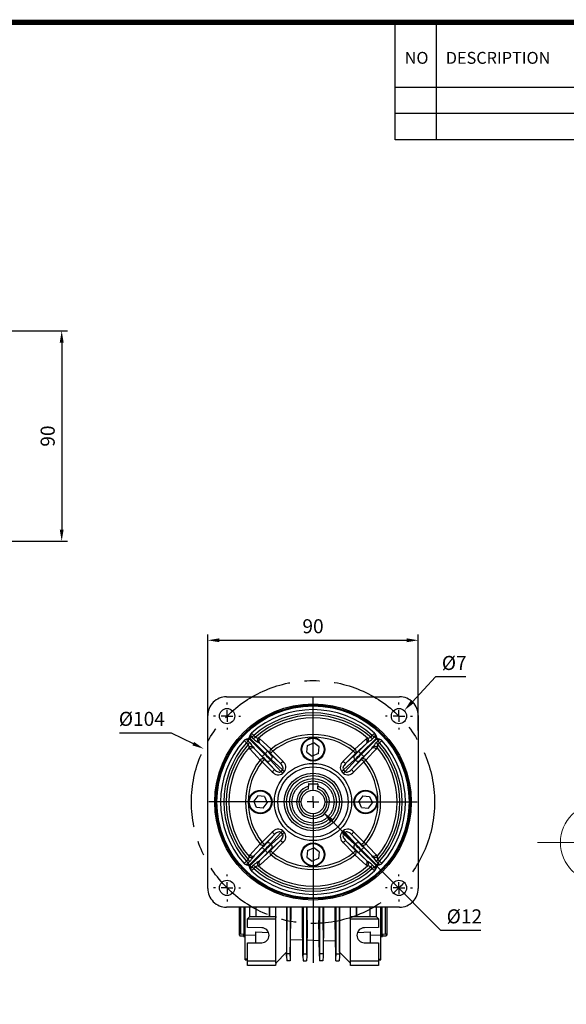
# Model space of a CAD drawing. Extents: x 2227 to 3258, y 284 to 1019.
# Drawn here: x 2772 to 3006, y 584 to 1005 of the extents above; entities that cross this region are included whole.
import ezdxf

# ---------------------------------------------------------------- set-up
doc = ezdxf.new("R2010")
doc.units = 0
doc.header["$MEASUREMENT"] = 0
doc.linetypes.add('CENTER', pattern=[50.8, 31.75, -6.35, 6.35, -6.35])
doc.layers.add('AM_6', color=2, linetype='Continuous')
doc.styles.add('MX_NOTE_STANDARD', font='txt.shx', dxfattribs={"height": 3.15, "bigfont": 'extfont.shx'})
doc.dimstyles.new('MXDIMSTYLE', dxfattribs={"dimtxt": 3.15, "dimasz": 2.5, "dimexe": 1.5, "dimexo": 1, "dimgap": 1, "dimtad": 1, "dimdec": 4, "dimdsep": 46, "dimtxsty": 'MX_NOTE_STANDARD', "dimcen": 2.5, "dimadec": 0, "dimazin": 0, "dimtfac": 1, "dimtdec": 4, "dimtmove": 2, "dimatfit": 3, "dimfxl": 0, "dimtolj": 1, "dimarcsym": 0})

# ---------------------------------------------------------------- blocks, each defined once
blk = doc.blocks.new('030 OUTPUT')
at = {"color": 1, "linetype": 'CENTER', "lineweight": 13}
blk.add_line((-166.92, -24.74), (-110.87, -24.74), dxfattribs=at)
at = {"linetype": 'Continuous', "lineweight": 13}
blk.add_circle((-140.3, -24.74), 16.88, dxfattribs=at)
blk = doc.blocks.new('*D540')
at = {"color": 3, "linetype": 'Continuous', "lineweight": -2}
for p, q in [((2852.49, 700.93), (2852.49, 742.05)), ((2942.49, 700.93), (2942.49, 742.05)), ((2857.49, 739.55), (2937.49, 739.55))]:
    blk.add_line(p, q, dxfattribs=at)
at = {"color": 3}
for points in [[(2857.49, 740.38), (2857.49, 738.72), (2852.49, 739.55)], [(2937.49, 738.72), (2937.49, 740.38), (2942.49, 739.55)]]:
    blk.add_solid(points, dxfattribs=at)
at = {"layer": 'DEFPOINTS', "color": 0}
for p in [(2942.49, 739.55), (2852.49, 697.93), (2942.49, 697.93)]:
    blk.add_point(p, dxfattribs=at)
at = {"color": 3, "linetype": 'Continuous', "insert": (2897.49, 745.55), "char_height": 6, "attachment_point": 5}
blk.add_mtext('\\A1;90', dxfattribs=at)
blk = doc.blocks.new('*D541')
at = {"color": 3, "linetype": 'Continuous', "lineweight": -2}
for p, q in [((2949.86, 723.85), (2939.87, 713.14)), ((2962.88, 723.85), (2949.86, 723.85))]:
    blk.add_line(p, q, dxfattribs=at)
at = {"color": 3}
blk.add_solid([(2939.26, 713.71), (2940.48, 712.57), (2936.46, 709.49)], dxfattribs=at)
at = {"layer": 'DEFPOINTS', "color": 0}
for p in [(2936.46, 709.49), (2932.02, 704.74)]:
    blk.add_point(p, dxfattribs=at)
at = {"color": 3, "linetype": 'Continuous', "insert": (2957.87, 729.85), "char_height": 6, "attachment_point": 5}
blk.add_mtext('\\A1;%%c7', dxfattribs=at)
blk = doc.blocks.new('*D542')
at = {"color": 3, "linetype": 'Continuous', "lineweight": -2}
for p, q in [((2814.8, 699.93), (2836.82, 699.93)), ((2836.82, 699.93), (2846.28, 695.32))]:
    blk.add_line(p, q, dxfattribs=at)
at = {"color": 3}
blk.add_solid([(2845.91, 694.57), (2846.64, 696.07), (2850.77, 693.13)], dxfattribs=at)
at = {"layer": 'DEFPOINTS', "color": 0}
for p in [(2850.77, 693.13), (2944.21, 647.59)]:
    blk.add_point(p, dxfattribs=at)
at = {"color": 3, "linetype": 'Continuous', "insert": (2824.31, 705.93), "char_height": 6, "attachment_point": 5}
blk.add_mtext('\\A1;%%c104', dxfattribs=at)
blk = doc.blocks.new('*D543')
at = {"color": 3, "linetype": 'Continuous', "lineweight": -2}
for p, q in [((2952.19, 615.43), (2905.25, 662.57)), ((2969.23, 615.43), (2952.19, 615.43))]:
    blk.add_line(p, q, dxfattribs=at)
at = {"color": 3}
blk.add_solid([(2905.84, 663.16), (2904.66, 661.98), (2901.72, 666.11)], dxfattribs=at)
at = {"layer": 'DEFPOINTS', "color": 0}
for p in [(2893.26, 674.61), (2901.72, 666.11)]:
    blk.add_point(p, dxfattribs=at)
at = {"color": 3, "linetype": 'Continuous', "insert": (2962.21, 621.43), "char_height": 6, "attachment_point": 5}
blk.add_mtext('\\A1;%%c12', dxfattribs=at)
blk = doc.blocks.new('*D546')
at = {"layer": 'AM_6', "color": 3, "linetype": 'Continuous', "lineweight": -2}
for p, q in [((2754.21, 871.91), (2792.53, 871.91)), ((2790.03, 866.91), (2790.03, 786.91)), ((2754.21, 781.91), (2792.53, 781.91))]:
    blk.add_line(p, q, dxfattribs=at)
at = {"layer": 'AM_6', "color": 3}
for points in [[(2790.86, 866.91), (2789.2, 866.91), (2790.03, 871.91)], [(2789.2, 786.91), (2790.86, 786.91), (2790.03, 781.91)]]:
    blk.add_solid(points, dxfattribs=at)
at = {"layer": 'DEFPOINTS', "color": 0}
for p in [(2751.21, 871.91), (2751.21, 781.91), (2790.03, 781.91)]:
    blk.add_point(p, dxfattribs=at)
at = {"layer": 'AM_6', "color": 3, "linetype": 'Continuous', "lineweight": -3, "insert": (2784.03, 826.91), "char_height": 6, "attachment_point": 5, "rotation": 90}
blk.add_mtext('\\A1;90', dxfattribs=at)
blk = doc.blocks.new('BLOCK')
for p, q in [((-421, 723.76), (-421, 778.01)), ((-402, 723.76), (-402, 778.01)), ((-86.1, 747.88), (-421, 747.88)), ((-86.1, 735.82), (-421, 735.82)), ((-86.1, 723.76), (-421, 723.76))]:
    blk.add_line(p, q)
at = {"linetype": 'Continuous', "const_width": 2.38, "flags": 128}
blk.add_lwpolyline([(-1153.45, 778.01), (-1153.45, 17.66), (-86.1, 17.66), (-86.1, 778.01)], close=True, dxfattribs=at)
at = {"char_height": 5.5, "width": 23.1746, "attachment_point": 1}
for s, insert in [('NO', (-416.69, 764.33)), ('DESCRIPTION', (-397.69, 764.33))]:
    blk.add_mtext(s, dxfattribs=dict(at, insert=insert))

msp = doc.modelspace()

# ---------------------------------------------------------------- linework, layer by layer
at = {"color": 7, "linetype": 'Continuous'}
for p, q in [((2860.49, 715.36), (2934.49, 715.36)), ((2860.74, 712.11), (2860.74, 712.86)), ((2897.49, 675.36), (2897.49, 714.86)), ((2934.24, 712.11), (2934.24, 712.86)), ((2860.74, 707.11), (2860.74, 709.61)), ((2934.24, 707.11), (2934.24, 709.61)), ((2852.49, 633.36), (2852.49, 707.37)), ((2855.74, 707.11), (2854.99, 707.11)), ((2860.74, 707.11), (2858.24, 707.11)), ((2860.74, 707.11), (2860.74, 704.61)), ((2860.74, 707.11), (2863.24, 707.11)), ((2865.74, 707.11), (2866.49, 707.11)), ((2929.24, 707.11), (2928.49, 707.11)), ((2934.24, 707.11), (2931.74, 707.11)), ((2934.24, 707.11), (2934.24, 704.61)), ((2934.24, 707.11), (2936.74, 707.11)), ((2939.24, 707.11), (2939.99, 707.11)), ((2942.49, 707.37), (2942.49, 633.36)), ((2860.74, 702.11), (2860.74, 701.36)), ((2870.61, 698.92), (2870.9, 699.51)), ((2870.9, 699.51), (2871.16, 699.82)), ((2923.82, 699.82), (2924.08, 699.51)), ((2924.08, 699.51), (2924.37, 698.92)), ((2934.24, 702.11), (2934.24, 701.36)), ((2868.03, 696.69), (2868.34, 696.95)), ((2868.34, 696.95), (2868.93, 697.24)), ((2868.93, 697.24), (2869.72, 697.48)), ((2869.76, 695.03), (2869.04, 695.7)), ((2869.82, 696.77), (2869.7, 696.56)), ((2869.74, 696.45), (2870.45, 695.76)), ((2870.01, 697.64), (2870.21, 697.84)), ((2870.01, 697.64), (2870.35, 697.29)), ((2870.56, 697.5), (2870.21, 697.84)), ((2870.56, 697.5), (2870.35, 697.29)), ((2870.35, 697.29), (2876.79, 690.85)), ((2870.37, 698.13), (2870.61, 698.92)), ((2877, 691.06), (2870.56, 697.5)), ((2871.3, 698.16), (2871.08, 698.04)), ((2872.09, 697.4), (2871.4, 698.11)), ((2872.15, 698.81), (2872.83, 698.09)), ((2874.54, 695.5), (2873.92, 696)), ((2874.16, 697.73), (2874.85, 697.3)), ((2874.54, 695.5), (2877.96, 692.08)), ((2879.22, 691.18), (2874.54, 695.5)), ((2895.16, 694.57), (2897.81, 695.73)), ((2900.13, 694.02), (2897.81, 695.73)), ((2920.44, 695.5), (2915.76, 691.18)), ((2917.02, 692.08), (2920.44, 695.5)), ((2924.42, 697.5), (2917.98, 691.06)), ((2918.19, 690.85), (2924.63, 697.29)), ((2920.13, 697.3), (2920.82, 697.73)), ((2921.06, 696), (2920.44, 695.5)), ((2922.15, 698.09), (2922.83, 698.81)), ((2923.58, 698.11), (2922.89, 697.4)), ((2923.9, 698.04), (2923.68, 698.16)), ((2924.37, 698.92), (2924.61, 698.13)), ((2924.77, 697.84), (2924.42, 697.5)), ((2924.63, 697.29), (2924.42, 697.5)), ((2924.53, 695.76), (2925.24, 696.45)), ((2924.63, 697.29), (2924.97, 697.64)), ((2924.77, 697.84), (2924.97, 697.64)), ((2925.28, 696.56), (2925.16, 696.77)), ((2925.94, 695.7), (2925.22, 695.03)), ((2925.26, 697.48), (2926.05, 697.24)), ((2926.05, 697.24), (2926.64, 696.95)), ((2926.64, 696.95), (2926.95, 696.69)), ((2870.55, 693.01), (2870.12, 693.69)), ((2871.85, 693.94), (2872.36, 693.31)), ((2875.77, 689.89), (2872.36, 693.31)), ((2872.36, 693.31), (2876.68, 688.63)), ((2876.79, 690.85), (2877, 691.06)), ((2883.61, 686.78), (2879.28, 691.12)), ((2880.27, 692.11), (2884.6, 687.77)), ((2894.85, 691.7), (2895.16, 694.57)), ((2894.85, 691.7), (2897.17, 689.99)), ((2899.82, 691.15), (2897.17, 689.99)), ((2899.82, 691.15), (2900.13, 694.02)), ((2910.38, 687.77), (2914.71, 692.11)), ((2915.7, 691.12), (2911.37, 686.78)), ((2917.98, 691.06), (2918.19, 690.85)), ((2918.3, 688.63), (2922.62, 693.31)), ((2922.62, 693.31), (2919.21, 689.89)), ((2922.62, 693.31), (2923.13, 693.94)), ((2924.86, 693.69), (2924.43, 693.01)), ((2880.09, 683.25), (2875.74, 687.58)), ((2876.73, 688.57), (2881.08, 684.24)), ((2881.08, 684.24), (2877.6, 688)), ((2879.62, 688.5), (2879.35, 688.23)), ((2879.35, 688.23), (2883.79, 683.42)), ((2884.43, 684.06), (2879.62, 688.5)), ((2879.85, 690.25), (2883.61, 686.78)), ((2915.36, 688.5), (2910.55, 684.06)), ((2911.19, 683.42), (2915.63, 688.23)), ((2911.37, 686.78), (2915.13, 690.25)), ((2913.9, 684.24), (2918.25, 688.57)), ((2917.38, 688), (2913.9, 684.24)), ((2919.24, 687.58), (2914.89, 683.25)), ((2915.63, 688.23), (2915.36, 688.5)), ((2883.79, 683.42), (2884.43, 684.06)), ((2885.19, 683.3), (2884.55, 682.66)), ((2910.43, 682.66), (2909.79, 683.3)), ((2910.55, 684.06), (2911.19, 683.42)), ((2895.49, 677.96), (2895.49, 677.07)), ((2895.49, 676.02), (2895.49, 677.07)), ((2895.69, 678.16), (2899.29, 678.16)), ((2899.49, 677.96), (2899.49, 677.07)), ((2899.49, 676.02), (2899.49, 677.07)), ((2892.49, 670.36), (2852.99, 670.36)), ((2873.83, 673.01), (2872.12, 670.68)), ((2873.28, 668.04), (2872.12, 670.68)), ((2876.7, 672.69), (2873.83, 673.01)), ((2876.15, 667.72), (2877.86, 670.05)), ((2876.7, 672.69), (2877.86, 670.05)), ((2897.49, 670.36), (2894.99, 670.36)), ((2897.49, 670.36), (2897.49, 672.86)), ((2897.49, 670.36), (2897.49, 667.86)), ((2897.49, 670.36), (2899.99, 670.36)), ((2902.49, 670.36), (2941.99, 670.36)), ((2918.83, 673.01), (2917.12, 670.68)), ((2918.28, 668.04), (2917.12, 670.68)), ((2918.83, 673.01), (2921.7, 672.69)), ((2921.15, 667.72), (2922.86, 670.05)), ((2921.7, 672.69), (2922.86, 670.05)), ((2876.15, 667.72), (2873.28, 668.04)), ((2918.28, 668.04), (2921.15, 667.72)), ((2897.49, 665.36), (2897.49, 601.54)), ((2875.74, 653.14), (2880.09, 657.48)), ((2883.79, 657.31), (2879.35, 652.49)), ((2884.43, 656.66), (2883.79, 657.31)), ((2884.55, 658.06), (2885.19, 657.42)), ((2909.79, 657.42), (2910.43, 658.06)), ((2911.19, 657.31), (2910.55, 656.66)), ((2915.63, 652.49), (2911.19, 657.31)), ((2914.89, 657.48), (2919.24, 653.14)), ((2881.08, 656.49), (2876.73, 652.15)), ((2877.6, 652.72), (2881.08, 656.49)), ((2879.28, 649.6), (2883.61, 653.95)), ((2879.62, 652.22), (2884.43, 656.66)), ((2883.61, 653.95), (2879.85, 650.48)), ((2884.6, 652.96), (2880.27, 648.61)), ((2914.71, 648.61), (2910.38, 652.96)), ((2910.55, 656.66), (2915.36, 652.22)), ((2911.37, 653.95), (2915.7, 649.6)), ((2915.13, 650.48), (2911.37, 653.95)), ((2913.9, 656.49), (2917.38, 652.72)), ((2918.25, 652.15), (2913.9, 656.49)), ((2876.79, 649.88), (2870.35, 643.43)), ((2870.56, 643.22), (2877, 649.67)), ((2876.68, 652.1), (2872.36, 647.42)), ((2872.36, 647.42), (2875.77, 650.83)), ((2874.54, 645.23), (2879.22, 649.55)), ((2877, 649.67), (2876.79, 649.88)), ((2879.35, 652.49), (2879.62, 652.22)), ((2895.16, 649.57), (2894.85, 646.7)), ((2895.16, 649.57), (2897.81, 650.73)), ((2900.13, 649.02), (2897.81, 650.73)), ((2900.13, 649.02), (2899.82, 646.15)), ((2915.36, 652.22), (2915.63, 652.49)), ((2915.76, 649.55), (2920.44, 645.23)), ((2918.19, 649.88), (2917.98, 649.67)), ((2917.98, 649.67), (2924.42, 643.22)), ((2924.63, 643.43), (2918.19, 649.88)), ((2922.62, 647.42), (2918.3, 652.1)), ((2919.21, 650.83), (2922.62, 647.42)), ((2869.04, 645.02), (2869.76, 645.7)), ((2870.45, 644.96), (2869.74, 644.27)), ((2870.12, 647.03), (2870.55, 647.72)), ((2872.36, 647.42), (2871.85, 646.79)), ((2873.92, 644.73), (2874.54, 645.23)), ((2877.96, 648.64), (2874.54, 645.23)), ((2894.85, 646.7), (2897.17, 644.99)), ((2899.82, 646.15), (2897.17, 644.99)), ((2920.44, 645.23), (2917.02, 648.64)), ((2920.44, 645.23), (2921.06, 644.73)), ((2923.13, 646.79), (2922.62, 647.42)), ((2924.43, 647.72), (2924.86, 647.03)), ((2925.24, 644.27), (2924.53, 644.96)), ((2925.22, 645.7), (2925.94, 645.02)), ((2868.34, 643.77), (2868.03, 644.03)), ((2868.93, 643.49), (2868.34, 643.77)), ((2869.72, 643.24), (2868.93, 643.49)), ((2869.7, 644.17), (2869.82, 643.96)), ((2870.35, 643.43), (2870.01, 643.08)), ((2870.21, 642.89), (2870.01, 643.08)), ((2870.21, 642.89), (2870.56, 643.22)), ((2870.35, 643.43), (2870.56, 643.22)), ((2870.61, 641.8), (2870.37, 642.59)), ((2870.9, 641.21), (2870.61, 641.8)), ((2871.16, 640.9), (2870.9, 641.21)), ((2871.08, 642.69), (2871.3, 642.57)), ((2871.4, 642.61), (2872.09, 643.32)), ((2872.83, 642.63), (2872.15, 641.91)), ((2874.85, 643.42), (2874.16, 643)), ((2920.82, 643), (2920.13, 643.42)), ((2922.83, 641.91), (2922.15, 642.63)), ((2922.89, 643.32), (2923.58, 642.61)), ((2923.68, 642.57), (2923.9, 642.69)), ((2924.08, 641.21), (2923.82, 640.9)), ((2924.37, 641.8), (2924.08, 641.21)), ((2924.61, 642.59), (2924.37, 641.8)), ((2924.42, 643.22), (2924.63, 643.43)), ((2924.42, 643.22), (2924.77, 642.89)), ((2924.97, 643.08), (2924.63, 643.43)), ((2924.97, 643.08), (2924.77, 642.89)), ((2925.16, 643.96), (2925.28, 644.17)), ((2926.05, 643.49), (2925.26, 643.24)), ((2926.64, 643.77), (2926.05, 643.49)), ((2926.95, 644.03), (2926.64, 643.77)), ((2860.74, 638.61), (2860.74, 639.36)), ((2860.74, 633.61), (2860.74, 636.11)), ((2934.24, 638.61), (2934.24, 639.36)), ((2934.24, 633.61), (2934.24, 636.11)), ((2855.74, 633.61), (2854.99, 633.61)), ((2860.74, 633.61), (2858.24, 633.61)), ((2860.74, 633.61), (2860.74, 631.11)), ((2860.74, 633.61), (2863.24, 633.61)), ((2865.74, 633.61), (2866.49, 633.61)), ((2929.24, 633.61), (2928.49, 633.61)), ((2934.24, 633.61), (2931.74, 633.61)), ((2934.24, 633.61), (2934.24, 631.11)), ((2934.24, 633.61), (2936.74, 633.61)), ((2939.24, 633.61), (2939.99, 633.61)), ((2860.74, 628.61), (2860.74, 627.86)), ((2934.24, 628.61), (2934.24, 627.86)), ((2934.49, 625.36), (2860.49, 625.36)), ((2865.99, 613.36), (2865.99, 625.36)), ((2866.49, 625.36), (2866.49, 613.9)), ((2868.09, 612.86), (2868.09, 625.36)), ((2868.49, 613.37), (2868.49, 625.36)), ((2870.49, 621.36), (2870.49, 625.36)), ((2872.99, 625.36), (2872.99, 621.36)), ((2873.04, 625.36), (2873.04, 621.41)), ((2878.94, 621.41), (2878.94, 625.36)), ((2878.99, 621.36), (2878.99, 625.36)), ((2881.49, 625.36), (2881.49, 621.36)), ((2886.18, 625.36), (2886.18, 606.05)), ((2886.23, 625.36), (2886.22, 605.47)), ((2887.75, 625.36), (2887.76, 605.47)), ((2893.23, 625.36), (2893.22, 605.47)), ((2894.75, 625.36), (2894.76, 605.47)), ((2900.23, 625.36), (2900.22, 605.47)), ((2901.75, 625.36), (2901.76, 605.47)), ((2907.23, 625.36), (2907.22, 605.47)), ((2908.75, 625.36), (2908.76, 605.47)), ((2908.8, 606.05), (2908.8, 625.36)), ((2913.49, 621.36), (2913.49, 625.36)), ((2915.99, 625.36), (2915.99, 621.36)), ((2916.04, 625.36), (2916.04, 621.41)), ((2921.94, 621.41), (2921.94, 625.36)), ((2921.99, 621.36), (2921.99, 625.36)), ((2924.49, 625.36), (2924.49, 621.36)), ((2926.49, 613.37), (2926.49, 625.36)), ((2926.89, 625.36), (2926.89, 612.86)), ((2928.49, 613.9), (2928.49, 625.36)), ((2928.99, 625.36), (2928.99, 613.36)), ((2869.49, 620.36), (2870.49, 621.36)), ((2869.49, 616.67), (2869.49, 620.36)), ((2869.49, 620.36), (2881.49, 620.36)), ((2870.49, 621.36), (2872.99, 621.36)), ((2873.04, 621.41), (2872.99, 621.36)), ((2872.99, 621.36), (2878.99, 621.36)), ((2873.04, 621.41), (2878.94, 621.41)), ((2878.94, 621.41), (2878.99, 621.36)), ((2878.99, 621.36), (2881.49, 621.36)), ((2881.49, 621.36), (2881.53, 621.4)), ((2881.53, 621.4), (2881.49, 620.36)), ((2881.49, 620.36), (2881.49, 602.36)), ((2881.53, 601.4), (2881.53, 621.4)), ((2887.78, 604.45), (2888.05, 620.02)), ((2893.2, 604.45), (2892.93, 619.9)), ((2895.05, 619.85), (2894.78, 604.45)), ((2900.2, 604.45), (2899.94, 619.73)), ((2902.04, 619.67), (2901.78, 604.45)), ((2907.2, 604.45), (2906.94, 619.55)), ((2913.45, 601.4), (2913.45, 621.4)), ((2913.49, 620.36), (2913.45, 621.4)), ((2913.49, 621.36), (2913.45, 621.4)), ((2913.49, 621.36), (2915.99, 621.36)), ((2913.49, 620.36), (2925.49, 620.36)), ((2913.49, 602.36), (2913.49, 620.36)), ((2916.04, 621.41), (2915.99, 621.36)), ((2915.99, 621.36), (2921.99, 621.36)), ((2916.04, 621.41), (2921.94, 621.41)), ((2921.94, 621.41), (2921.99, 621.36)), ((2921.99, 621.36), (2924.49, 621.36)), ((2924.49, 621.36), (2925.49, 620.36)), ((2925.49, 620.36), (2925.49, 616.67)), ((2875.55, 616.56), (2869.49, 616.67)), ((2925.49, 616.67), (2919.43, 616.56)), ((2865.99, 613.36), (2866.2, 613.16)), ((2866.2, 613.16), (2867.79, 613.1)), ((2866.49, 613.9), (2867.79, 613.88)), ((2867.79, 613.88), (2867.79, 612.86)), ((2867.79, 612.86), (2868.09, 612.86)), ((2872.99, 613.24), (2868.49, 613.37)), ((2868.49, 603.18), (2868.49, 613.37)), ((2872.99, 610.12), (2872.99, 614.76)), ((2872.99, 614.76), (2878.45, 614.59)), ((2887.9, 611.6), (2893.08, 611.42)), ((2894.9, 611.35), (2900.09, 611.17)), ((2901.89, 611.11), (2907.09, 610.93)), ((2916.53, 614.59), (2921.99, 614.76)), ((2921.99, 614.76), (2921.99, 610.12)), ((2926.49, 613.37), (2921.99, 613.24)), ((2926.49, 603.18), (2926.49, 613.37)), ((2926.89, 612.86), (2927.19, 612.86)), ((2927.19, 613.88), (2928.49, 613.9)), ((2927.19, 613.88), (2927.19, 612.86)), ((2927.19, 613.1), (2928.78, 613.16)), ((2928.65, 614), (2928.78, 614.01)), ((2928.78, 614.01), (2928.78, 613.16)), ((2928.78, 613.16), (2928.99, 613.36)), ((2869.49, 610.06), (2875.55, 610.16)), ((2869.49, 602.36), (2869.49, 610.06)), ((2919.43, 610.16), (2925.49, 610.06)), ((2925.49, 610.06), (2925.49, 602.36)), ((2869.49, 603.14), (2868.49, 603.18)), ((2868.49, 602.84), (2868.49, 603.18)), ((2868.49, 602.84), (2869.49, 602.8)), ((2886.18, 606.05), (2881.53, 601.4)), ((2886.2, 604.45), (2886.18, 606.05)), ((2886.22, 605.47), (2886.2, 604.45)), ((2886.2, 604.45), (2886.24, 602.36)), ((2887.76, 605.47), (2886.22, 605.47)), ((2887.78, 604.45), (2887.74, 602.36)), ((2887.76, 605.47), (2887.78, 604.45)), ((2893.22, 605.47), (2893.2, 604.45)), ((2893.2, 604.45), (2893.24, 602.36)), ((2893.22, 605.47), (2894.76, 605.47)), ((2894.78, 604.45), (2894.74, 602.36)), ((2894.76, 605.47), (2894.78, 604.45)), ((2900.22, 605.47), (2900.2, 604.45)), ((2900.2, 604.45), (2900.24, 602.36)), ((2901.76, 605.47), (2900.22, 605.47)), ((2901.78, 604.45), (2901.74, 602.36)), ((2901.76, 605.47), (2901.78, 604.45)), ((2907.22, 605.47), (2907.2, 604.45)), ((2907.24, 602.36), (2907.2, 604.45)), ((2907.22, 605.47), (2908.76, 605.47)), ((2908.78, 604.45), (2908.74, 602.36)), ((2908.76, 605.47), (2908.78, 604.45)), ((2908.8, 606.05), (2908.78, 604.45)), ((2913.45, 601.4), (2908.8, 606.05)), ((2925.49, 603.14), (2926.49, 603.18)), ((2925.49, 602.8), (2926.49, 602.84)), ((2926.49, 602.84), (2926.49, 603.18)), ((2869.49, 602.36), (2881.49, 602.36)), ((2869.49, 600.36), (2869.49, 602.36)), ((2881.49, 600.36), (2869.49, 600.36)), ((2881.49, 602.36), (2881.52, 601.36)), ((2881.52, 601.36), (2881.49, 600.36)), ((2881.53, 601.4), (2881.52, 601.36)), ((2887.74, 602.36), (2886.24, 602.36)), ((2893.24, 602.36), (2894.74, 602.36)), ((2901.74, 602.36), (2900.24, 602.36)), ((2907.24, 602.36), (2908.74, 602.36)), ((2913.45, 601.4), (2913.46, 601.36)), ((2913.46, 601.36), (2913.49, 602.36)), ((2913.49, 600.36), (2913.46, 601.36)), ((2913.49, 602.36), (2925.49, 602.36)), ((2925.49, 600.36), (2913.49, 600.36)), ((2925.49, 602.36), (2925.49, 600.36))]:
    msp.add_line(p, q, dxfattribs=at)
for points in [[(2869.04, 695.7), (2869.14, 695.81), (2869.23, 695.91), (2869.33, 696.01), (2869.42, 696.11), (2869.51, 696.21), (2869.59, 696.29), (2869.67, 696.38), (2869.74, 696.45)], [(2869.76, 695.03), (2869.86, 695.13), (2869.95, 695.23), (2870.05, 695.33), (2870.14, 695.43), (2870.22, 695.52), (2870.3, 695.61), (2870.38, 695.69), (2870.45, 695.76)], [(2874.85, 697.3), (2876.18, 696.08), (2879.55, 693.01)], [(2915.43, 693.01), (2916.77, 694.23), (2920.13, 697.3)], [(2922.15, 698.09), (2922.26, 698), (2922.36, 697.9), (2922.46, 697.81), (2922.56, 697.72), (2922.65, 697.63), (2922.74, 697.55), (2922.82, 697.47), (2922.89, 697.4)], [(2922.83, 698.81), (2922.94, 698.72), (2923.04, 698.62), (2923.14, 698.52), (2923.24, 698.43), (2923.33, 698.34), (2923.42, 698.26), (2923.5, 698.18), (2923.58, 698.11)], [(2874.85, 688.3), (2873.62, 689.64), (2870.55, 693.01)], [(2914.71, 692.11), (2914.9, 691.92), (2915.08, 691.74), (2915.25, 691.57), (2915.4, 691.42), (2915.52, 691.3), (2915.62, 691.21), (2915.68, 691.15), (2915.7, 691.12)], [(2924.43, 693.01), (2923.21, 691.67), (2920.13, 688.3)], [(2884.6, 687.77), (2884.42, 687.58), (2884.23, 687.39), (2884.06, 687.23), (2883.92, 687.08), (2883.79, 686.96), (2883.7, 686.86), (2883.64, 686.8), (2883.61, 686.78)], [(2884.43, 684.06), (2884.59, 684.28), (2884.67, 684.56), (2884.68, 684.89), (2884.6, 685.25), (2884.45, 685.63), (2884.23, 686.03), (2883.95, 686.41), (2883.61, 686.78)], [(2911.37, 686.78), (2911.03, 686.41), (2910.75, 686.03), (2910.53, 685.63), (2910.38, 685.25), (2910.3, 684.89), (2910.31, 684.56), (2910.39, 684.28), (2910.55, 684.06)], [(2919.24, 687.58), (2919.05, 687.77), (2918.87, 687.95), (2918.7, 688.12), (2918.55, 688.27), (2918.43, 688.39), (2918.34, 688.49), (2918.28, 688.55), (2918.25, 688.57)], [(2880.09, 683.25), (2880.28, 683.44), (2880.46, 683.62), (2880.63, 683.79), (2880.77, 683.94), (2880.9, 684.06), (2880.99, 684.15), (2881.05, 684.21), (2881.08, 684.24)], [(2881.08, 684.24), (2881.44, 683.9), (2881.83, 683.62), (2882.22, 683.4), (2882.6, 683.25), (2882.96, 683.17), (2883.29, 683.18), (2883.57, 683.26), (2883.79, 683.42)], [(2885.19, 683.3), (2885.08, 683.41), (2884.98, 683.52), (2884.87, 683.62), (2884.77, 683.72), (2884.68, 683.82), (2884.59, 683.91), (2884.51, 683.99), (2884.43, 684.06)], [(2910.43, 682.66), (2910.54, 682.77), (2910.65, 682.88), (2910.75, 682.98), (2910.85, 683.08), (2910.94, 683.17), (2911.03, 683.26), (2911.12, 683.35), (2911.19, 683.42)], [(2911.19, 683.42), (2911.41, 683.26), (2911.69, 683.18), (2912.02, 683.17), (2912.38, 683.25), (2912.76, 683.4), (2913.15, 683.62), (2913.54, 683.9), (2913.9, 684.24)], [(2881.08, 656.49), (2881.05, 656.51), (2880.99, 656.57), (2880.9, 656.67), (2880.77, 656.79), (2880.63, 656.94), (2880.46, 657.11), (2880.28, 657.29), (2880.09, 657.48)], [(2883.79, 657.31), (2883.57, 657.46), (2883.29, 657.55), (2882.96, 657.55), (2882.6, 657.48), (2882.22, 657.33), (2881.83, 657.11), (2881.44, 656.82), (2881.08, 656.49)], [(2910.55, 656.66), (2910.47, 656.74), (2910.39, 656.82), (2910.3, 656.91), (2910.21, 657), (2910.11, 657.1), (2910, 657.21), (2909.9, 657.31), (2909.79, 657.42)], [(2911.19, 657.31), (2911.12, 657.38), (2911.03, 657.46), (2910.94, 657.55), (2910.85, 657.64), (2910.75, 657.75), (2910.65, 657.85), (2910.54, 657.96), (2910.43, 658.06)], [(2913.9, 656.49), (2913.54, 656.82), (2913.15, 657.11), (2912.76, 657.33), (2912.38, 657.48), (2912.02, 657.55), (2911.69, 657.55), (2911.41, 657.46), (2911.19, 657.31)], [(2876.73, 652.15), (2876.7, 652.18), (2876.64, 652.24), (2876.55, 652.33), (2876.43, 652.45), (2876.28, 652.6), (2876.11, 652.77), (2875.93, 652.95), (2875.74, 653.14)], [(2883.61, 653.95), (2883.95, 654.31), (2884.23, 654.7), (2884.45, 655.09), (2884.6, 655.47), (2884.68, 655.84), (2884.67, 656.16), (2884.59, 656.44), (2884.43, 656.66)], [(2910.55, 656.66), (2910.39, 656.44), (2910.31, 656.16), (2910.3, 655.84), (2910.38, 655.47), (2910.53, 655.09), (2910.75, 654.7), (2911.03, 654.31), (2911.37, 653.95)], [(2911.37, 653.95), (2911.34, 653.92), (2911.28, 653.86), (2911.19, 653.77), (2911.06, 653.65), (2910.92, 653.5), (2910.75, 653.33), (2910.56, 653.15), (2910.38, 652.96)], [(2870.55, 647.72), (2871.77, 649.05), (2874.85, 652.42)], [(2915.7, 649.6), (2915.68, 649.58), (2915.62, 649.52), (2915.52, 649.42), (2915.4, 649.3), (2915.25, 649.15), (2915.08, 648.98), (2914.9, 648.8), (2914.71, 648.61)], [(2920.13, 652.42), (2921.36, 651.08), (2924.43, 647.72)], [(2879.55, 647.72), (2878.21, 646.5), (2874.85, 643.42)], [(2920.13, 643.42), (2918.8, 644.64), (2915.43, 647.72)], [(2924.53, 644.96), (2924.6, 645.04), (2924.68, 645.12), (2924.76, 645.2), (2924.84, 645.3), (2924.93, 645.39), (2925.03, 645.49), (2925.12, 645.6), (2925.22, 645.7)], [(2925.24, 644.27), (2925.31, 644.35), (2925.39, 644.43), (2925.47, 644.52), (2925.56, 644.61), (2925.65, 644.71), (2925.75, 644.81), (2925.84, 644.92), (2925.94, 645.02)], [(2922.89, 643.32), (2922.82, 643.25), (2922.74, 643.18), (2922.65, 643.09), (2922.56, 643.01), (2922.46, 642.92), (2922.36, 642.82), (2922.26, 642.73), (2922.15, 642.63)], [(2923.58, 642.61), (2923.5, 642.54), (2923.42, 642.46), (2923.33, 642.38), (2923.24, 642.29), (2923.14, 642.2), (2923.04, 642.11), (2922.94, 642.01), (2922.83, 641.91)], [(2887.97, 625.36), (2888, 623.61), (2888.02, 621.75), (2888.05, 620.02)], [(2892.93, 619.9), (2892.96, 621.68), (2892.99, 623.6), (2893.01, 625.36)], [(2901.96, 625.36), (2901.99, 623.4), (2902.01, 621.47), (2902.04, 619.67)], [(2906.94, 619.55), (2906.97, 621.31), (2906.99, 623.2), (2907.02, 625.2), (2907.02, 625.36)]]:
    msp.add_lwpolyline(points, dxfattribs=at)
at = {"color": 7, "linetype": 'Continuous', "extrusion": (0, 0, -1)}
for points in [[(-2870.01, 697.64), (-2869.83, 697.52), (-2869.72, 697.48)], [(-2871.08, 698.04), (-2870.62, 698.05), (-2870.37, 698.13)], [(-2872.15, 698.81), (-2872.04, 698.72), (-2871.94, 698.62), (-2871.84, 698.52), (-2871.74, 698.43), (-2871.65, 698.34), (-2871.56, 698.26), (-2871.48, 698.18), (-2871.4, 698.11)], [(-2872.83, 698.09), (-2872.72, 698), (-2872.62, 697.9), (-2872.52, 697.81), (-2872.42, 697.72), (-2872.33, 697.63), (-2872.24, 697.55), (-2872.16, 697.47), (-2872.09, 697.4)], [(-2925.22, 695.03), (-2925.12, 695.13), (-2925.03, 695.23), (-2924.93, 695.33), (-2924.84, 695.43), (-2924.76, 695.52), (-2924.68, 695.61), (-2924.6, 695.69), (-2924.53, 695.76)], [(-2924.77, 697.84), (-2924.65, 698.02), (-2924.61, 698.13)], [(-2925.16, 696.77), (-2925.18, 697.23), (-2925.26, 697.48)], [(-2925.94, 695.7), (-2925.84, 695.81), (-2925.75, 695.91), (-2925.65, 696.01), (-2925.56, 696.11), (-2925.47, 696.21), (-2925.39, 696.29), (-2925.31, 696.38), (-2925.24, 696.45)], [(-2880.27, 692.11), (-2880.08, 691.92), (-2879.9, 691.74), (-2879.73, 691.57), (-2879.58, 691.42), (-2879.46, 691.3), (-2879.36, 691.21), (-2879.3, 691.15), (-2879.28, 691.12)], [(-2875.74, 687.58), (-2875.93, 687.77), (-2876.11, 687.95), (-2876.28, 688.12), (-2876.43, 688.27), (-2876.55, 688.39), (-2876.64, 688.49), (-2876.7, 688.55), (-2876.73, 688.57)], [(-2910.38, 687.77), (-2910.56, 687.58), (-2910.75, 687.39), (-2910.92, 687.23), (-2911.06, 687.08), (-2911.19, 686.96), (-2911.28, 686.86), (-2911.34, 686.8), (-2911.37, 686.78)], [(-2884.55, 682.66), (-2884.44, 682.77), (-2884.33, 682.88), (-2884.23, 682.98), (-2884.13, 683.08), (-2884.04, 683.17), (-2883.95, 683.26), (-2883.86, 683.35), (-2883.79, 683.42)], [(-2909.79, 683.3), (-2909.9, 683.41), (-2910, 683.52), (-2910.11, 683.62), (-2910.21, 683.72), (-2910.3, 683.82), (-2910.39, 683.91), (-2910.47, 683.99), (-2910.55, 684.06)], [(-2914.89, 683.25), (-2914.7, 683.44), (-2914.52, 683.62), (-2914.35, 683.79), (-2914.21, 683.94), (-2914.08, 684.06), (-2913.99, 684.15), (-2913.93, 684.21), (-2913.9, 684.24)], [(-2883.79, 657.31), (-2883.86, 657.38), (-2883.95, 657.46), (-2884.04, 657.55), (-2884.13, 657.64), (-2884.23, 657.75), (-2884.33, 657.85), (-2884.44, 657.96), (-2884.55, 658.06)], [(-2884.43, 656.66), (-2884.51, 656.74), (-2884.59, 656.82), (-2884.68, 656.91), (-2884.77, 657), (-2884.87, 657.1), (-2884.98, 657.21), (-2885.08, 657.31), (-2885.19, 657.42)], [(-2913.9, 656.49), (-2913.93, 656.51), (-2913.99, 656.57), (-2914.08, 656.67), (-2914.21, 656.79), (-2914.35, 656.94), (-2914.52, 657.11), (-2914.7, 657.29), (-2914.89, 657.48)], [(-2883.61, 653.95), (-2883.64, 653.92), (-2883.7, 653.86), (-2883.79, 653.77), (-2883.92, 653.65), (-2884.06, 653.5), (-2884.23, 653.33), (-2884.42, 653.15), (-2884.6, 652.96)], [(-2918.25, 652.15), (-2918.28, 652.18), (-2918.34, 652.24), (-2918.43, 652.33), (-2918.55, 652.45), (-2918.7, 652.6), (-2918.87, 652.77), (-2919.05, 652.95), (-2919.24, 653.14)], [(-2879.28, 649.6), (-2879.3, 649.58), (-2879.36, 649.52), (-2879.46, 649.42), (-2879.58, 649.3), (-2879.73, 649.15), (-2879.9, 648.98), (-2880.08, 648.8), (-2880.27, 648.61)], [(-2869.74, 644.27), (-2869.67, 644.35), (-2869.59, 644.43), (-2869.51, 644.52), (-2869.42, 644.61), (-2869.33, 644.71), (-2869.23, 644.81), (-2869.14, 644.92), (-2869.04, 645.02)], [(-2870.45, 644.96), (-2870.38, 645.04), (-2870.3, 645.12), (-2870.22, 645.2), (-2870.14, 645.3), (-2870.05, 645.39), (-2869.95, 645.49), (-2869.86, 645.6), (-2869.76, 645.7)], [(-2869.82, 643.96), (-2869.8, 643.49), (-2869.72, 643.24)], [(-2870.21, 642.89), (-2870.33, 642.71), (-2870.37, 642.59)], [(-2871.4, 642.61), (-2871.48, 642.54), (-2871.56, 642.46), (-2871.65, 642.38), (-2871.74, 642.29), (-2871.84, 642.2), (-2871.94, 642.11), (-2872.04, 642.01), (-2872.15, 641.91)], [(-2872.09, 643.32), (-2872.16, 643.25), (-2872.24, 643.18), (-2872.33, 643.09), (-2872.42, 643.01), (-2872.52, 642.92), (-2872.62, 642.82), (-2872.72, 642.73), (-2872.83, 642.63)], [(-2923.9, 642.69), (-2924.36, 642.67), (-2924.61, 642.59)], [(-2924.97, 643.08), (-2925.15, 643.2), (-2925.26, 643.24)], [(-2895.05, 619.85), (-2895.02, 621.64), (-2894.99, 623.56), (-2894.97, 625.36)], [(-2900.01, 625.36), (-2899.99, 623.44), (-2899.97, 621.52), (-2899.94, 619.73)], [(-2866.2, 614.01), (-2866.23, 614.04), (-2866.32, 614.01), (-2866.49, 613.9)], [(-2928.49, 613.9), (-2928.66, 614), (-2928.75, 614.04), (-2928.78, 614.01)]]:
    msp.add_lwpolyline(points, dxfattribs=at)
at = {"color": 1, "linetype": 'CENTER'}
msp.add_circle((2897.49, 670.36), 51.97, dxfattribs=at)
at = {"color": 7, "linetype": 'Continuous'}
for centre, radius in [((2897.49, 670.36), 42), ((2897.49, 670.36), 41.5), ((2897.49, 670.36), 41.1), ((2860.74, 707.11), 3.25), ((2934.24, 707.11), 3.25), ((2897.49, 692.86), 5), ((2897.49, 692.86), 4.75), ((2897.49, 670.36), 16.5), ((2897.49, 670.36), 15), ((2897.49, 670.36), 15), ((2897.49, 670.36), 12.32), ((2897.49, 670.36), 11.32), ((2897.49, 670.36), 10), ((2897.49, 670.36), 9), ((2874.99, 670.36), 5), ((2874.99, 670.36), 4.75), ((2897.49, 670.36), 5), ((2919.99, 670.36), 5), ((2919.99, 670.36), 4.75), ((2897.49, 647.86), 5), ((2897.49, 647.86), 4.75), ((2860.74, 633.61), 3.25), ((2934.24, 633.61), 3.25)]:
    msp.add_circle(centre, radius, dxfattribs=at)
for centre, radius, start, end in [((2860.48, 707.37), 7.99, 89.9891, 180.0109), ((2934.5, 707.37), 7.99, 359.9891, 90.0109), ((2897.49, 670.36), 39.51, 48.2104, 131.7896), ((2897.49, 670.36), 38.1, 48.3096, 131.6904), ((2897.49, 670.36), 37.11, 48.3475, 131.6525), ((2897.49, 670.36), 35.96, 49.5528, 130.4472), ((2872.48, 699.24), 1.61, 170.2715, 222.4389), ((2864.6, 692.4), 9.91, 40.3627, 48.5574), ((2931.1, 691.69), 10.92, 131.823, 139.2569), ((2922.5, 699.24), 1.61, 317.5611, 9.7285), ((2897.49, 670.36), 39.51, 138.2104, 221.7896), ((2897.49, 670.36), 38.1, 138.3096, 221.6904), ((2876.17, 703.98), 10.92, 221.8232, 229.2565), ((2868.61, 695.37), 1.61, 47.5612, 99.7283), ((2868.37, 695.11), 2.2, 48.9338, 75.2939), ((2869.8, 696.54), 0.107, 170.8595, 235.4994), ((2868.44, 696.94), 1.39, 352.7354, 22.8396), ((2845.82, 721.79), 34.67, 313.8023, 315.0391), ((2869.75, 698.28), 0.64, 316.6112, 346.7901), ((2862.8, 688.45), 10.58, 31.2396, 43.74), ((2846.06, 722.04), 34.68, 314.961, 316.1974), ((2872.75, 699.48), 2.2, 194.7062, 221.0662), ((2871.31, 698.05), 0.111, 35.873, 97.7666), ((2879, 704.52), 9.92, 225.8385, 239.1819), ((2873.97, 699.68), 1.96, 234.2125, 275.4458), ((2875.45, 696.67), 1.68, 140.5821, 203.4215), ((2875.64, 696.24), 1.33, 126.8842, 214.253), ((2897.49, 670.36), 28.89, 51.6074, 128.3926), ((2897.49, 670.36), 27.74, 51.6281, 128.3719), ((2919.34, 696.24), 1.33, 325.747, 53.1158), ((2921.02, 699.65), 1.93, 264.2129, 306.1288), ((2919.53, 696.67), 1.68, 336.5785, 39.4179), ((2915.57, 705.05), 10.58, 301.2395, 313.7401), ((2931.64, 688.85), 9.92, 135.8385, 149.1819), ((2923.67, 698.05), 0.107, 80.8558, 145.5046), ((2922.23, 699.48), 2.2, 318.9338, 345.2938), ((2924.07, 699.41), 1.39, 262.7341, 292.8411), ((2948.92, 722.04), 34.68, 223.8026, 225.039), ((2949.16, 721.79), 34.67, 224.9609, 226.1977), ((2925.41, 698.11), 0.64, 226.6118, 256.7893), ((2926.61, 695.11), 2.2, 104.7061, 131.0662), ((2925.17, 696.54), 0.111, 305.8801, 7.761), ((2926.37, 695.37), 1.61, 80.2717, 132.4388), ((2919.53, 703.25), 9.91, 310.3624, 318.558), ((2897.49, 670.36), 38.1, 318.3096, 41.6904), ((2897.49, 670.36), 39.51, 318.2104, 41.7896), ((2897.49, 670.36), 37.11, 138.3475, 221.6525), ((2897.49, 670.36), 35.96, 139.5528, 220.4472), ((2868.2, 693.89), 1.93, 354.2132, 36.1287), ((2871.19, 692.4), 1.68, 66.5786, 129.418), ((2871.61, 692.21), 1.33, 55.747, 143.1158), ((2869.54, 699), 10.9, 313.2482, 320.6123), ((2973.35, 787.01), 135.98, 224.8816, 226.4221), ((2927.96, 741.8), 70.51, 224.8358, 226.975), ((2880.33, 691.92), 1.34, 125.8715, 214.0038), ((2877.89, 689.75), 1.96, 44.7223, 46.9851), ((2617.81, 481.13), 336.75, 38.7952, 38.9907), ((3177.17, 481.13), 336.75, 141.0093, 141.2048), ((2867.02, 741.8), 70.51, 313.025, 315.1642), ((2821.63, 787.01), 135.98, 313.5779, 315.1184), ((2914.65, 691.92), 1.34, 325.9962, 54.1285), ((2917.09, 689.75), 1.96, 133.0149, 135.2777), ((2925.44, 699), 10.9, 219.3877, 226.7518), ((2923.37, 692.21), 1.33, 36.8842, 124.253), ((2923.79, 692.4), 1.68, 50.582, 113.4214), ((2926.81, 693.88), 1.96, 144.2125, 185.4456), ((2897.49, 670.36), 35.96, 319.5528, 40.4472), ((2897.49, 670.36), 37.11, 318.3475, 41.6525), ((2897.49, 670.36), 28.89, 141.6074, 218.3926), ((2897.49, 670.36), 27.74, 141.6281, 218.3719), ((2875.93, 687.52), 1.34, 55.9962, 144.1287), ((3087.26, 950.7), 337.59, 231.0097, 231.2047), ((2868.86, 698.32), 10.9, 309.3874, 316.7521), ((2826.06, 639.89), 70.51, 43.025, 45.1643), ((2878.11, 689.96), 1.96, 223.0146, 225.278), ((2780.83, 594.49), 135.99, 43.5779, 45.1183), ((2878.35, 689.07), 1.3, 235.0797, 320.0673), ((2878.78, 689.5), 1.3, 309.9326, 34.9205), ((2882.6, 685.23), 3.23, 323.3055, 51.6654), ((2912.38, 685.23), 3.23, 128.3346, 216.6945), ((2916.2, 689.5), 1.3, 145.0795, 230.0674), ((3014.15, 594.49), 135.99, 134.8817, 136.4221), ((2916.63, 689.07), 1.3, 219.9327, 304.9203), ((2968.92, 639.89), 70.51, 134.8357, 136.975), ((2926.12, 698.32), 10.9, 223.2479, 230.6126), ((2916.87, 689.96), 1.96, 314.722, 316.9854), ((2919.05, 687.52), 1.34, 35.8713, 124.0038), ((2707.72, 950.7), 337.59, 308.7953, 308.9903), ((2897.49, 670.36), 27.74, 321.6281, 38.3719), ((2897.49, 670.36), 28.89, 321.6074, 38.3926), ((2882.62, 685.25), 3.23, 218.3346, 306.6945), ((2912.36, 685.25), 3.23, 233.3055, 321.6654), ((2897.49, 670.36), 7, 106.6015, 73.3984), ((2897.49, 670.36), 6, 109.4712, 70.5288), ((2895.69, 677.96), 0.2, 90, 180), ((2899.29, 677.96), 0.2, 0, 90), ((2882.62, 655.47), 3.23, 53.3056, 141.6654), ((2882.6, 655.49), 3.23, 308.3346, 36.6944), ((2912.38, 655.49), 3.23, 143.3056, 231.6654), ((2912.36, 655.47), 3.23, 38.3346, 126.6944), ((3086.95, 390.4), 337.11, 128.7952, 128.9905), ((2878.35, 651.65), 1.3, 39.9328, 124.9204), ((2916.63, 651.65), 1.3, 55.0796, 140.0672), ((2708.03, 390.4), 337.11, 51.0095, 51.2048), ((2875.93, 653.2), 1.34, 215.8714, 304.0039), ((2826.06, 700.83), 70.51, 314.8357, 316.975), ((2868.86, 642.41), 10.9, 43.2481, 50.6124), ((2878.11, 650.76), 1.96, 134.7272, 136.9802), ((2780.84, 746.23), 135.98, 314.8816, 316.4221), ((2973.36, 553.71), 135.99, 133.5779, 135.1183), ((2869.54, 641.73), 10.9, 39.3873, 46.7522), ((2927.96, 598.93), 70.51, 133.0251, 135.1642), ((2880.33, 648.8), 1.34, 145.9962, 234.1285), ((2877.89, 650.98), 1.96, 313.0163, 315.2753), ((2878.78, 651.22), 1.3, 325.0795, 50.0673), ((2916.2, 651.22), 1.3, 129.9327, 214.9205), ((2867.02, 598.93), 70.51, 44.8358, 46.9749), ((2821.62, 553.71), 135.99, 44.8817, 46.4221), ((2914.65, 648.8), 1.34, 305.8715, 34.0038), ((3014.14, 746.23), 135.98, 223.5779, 225.1184), ((2917.09, 650.98), 1.96, 224.7247, 226.9837), ((2925.44, 641.73), 10.9, 133.2478, 140.6127), ((2968.92, 700.83), 70.51, 223.025, 225.1643), ((2926.12, 642.41), 10.9, 129.3876, 136.7519), ((2916.87, 650.76), 1.96, 43.0198, 45.2728), ((2919.05, 653.2), 1.34, 235.9961, 324.1286), ((2875.45, 637.47), 9.91, 130.3627, 138.5576), ((2868.17, 646.85), 1.96, 324.2124, 5.4457), ((2871.19, 648.33), 1.68, 230.582, 293.4215), ((2863.34, 651.87), 9.92, 315.8385, 329.1819), ((2871.61, 648.51), 1.33, 216.8843, 304.2529), ((2879.41, 635.68), 10.58, 121.2393, 133.7401), ((2875.45, 644.06), 1.68, 156.5785, 219.418), ((2875.64, 644.48), 1.33, 145.747, 233.1158), ((2617.76, 859.64), 336.82, 321.0093, 321.2048), ((2897.49, 670.36), 28.89, 231.6074, 308.3926), ((2897.49, 670.36), 27.74, 231.6281, 308.3719), ((3177.22, 859.64), 336.82, 218.7952, 218.9907), ((2919.34, 644.48), 1.33, 306.8842, 34.253), ((2919.53, 644.06), 1.68, 320.582, 23.4215), ((2915.98, 636.21), 9.92, 45.8386, 59.182), ((2923.37, 648.51), 1.33, 235.7471, 323.1157), ((2923.79, 648.33), 1.68, 246.5785, 309.418), ((2932.18, 652.28), 10.58, 211.2395, 223.7401), ((2926.78, 646.84), 1.93, 174.2132, 216.1287), ((2918.81, 636.75), 10.92, 41.8231, 49.2566), ((2868.61, 645.35), 1.61, 260.2714, 312.4389), ((2868.37, 645.62), 2.2, 284.7063, 311.0662), ((2869.81, 644.18), 0.111, 125.8752, 187.765), ((2869.57, 642.62), 0.64, 46.6114, 76.7894), ((2845.81, 618.93), 34.68, 44.9611, 46.1975), ((2870.91, 641.31), 1.39, 82.7356, 112.8395), ((2846.05, 618.68), 34.68, 43.8026, 45.039), ((2872.75, 641.24), 2.2, 138.9338, 165.2937), ((2872.48, 641.48), 1.61, 137.561, 189.7286), ((2863.88, 649.04), 10.92, 311.8231, 319.2567), ((2897.49, 670.36), 39.51, 228.2104, 311.7896), ((2871.31, 642.67), 0.107, 260.8594, 325.5016), ((2897.49, 670.36), 38.1, 228.3096, 311.6904), ((2873.96, 641.07), 1.93, 84.2133, 126.1285), ((2897.49, 670.36), 37.11, 228.3475, 311.6525), ((2897.49, 670.36), 35.96, 229.5528, 310.4472), ((2921.01, 641.04), 1.96, 54.2127, 95.4454), ((2930.38, 648.33), 9.91, 220.3629, 228.5573), ((2923.67, 642.68), 0.111, 215.8745, 277.7645), ((2922.5, 641.48), 1.61, 350.2714, 42.439), ((2948.93, 618.68), 34.68, 134.961, 136.1974), ((2922.23, 641.24), 2.2, 14.7063, 41.0662), ((2925.23, 642.45), 0.64, 136.6115, 166.7896), ((2949.17, 618.93), 34.68, 133.8025, 135.0389), ((2926.54, 643.78), 1.39, 172.7355, 202.8394), ((2926.61, 645.62), 2.2, 228.9338, 255.2937), ((2925.18, 644.18), 0.107, 350.8588, 55.501), ((2926.37, 645.35), 1.61, 227.5611, 279.7286), ((2860.48, 633.36), 7.99, 179.9891, 270.0109), ((2934.5, 633.36), 7.99, 269.9891, 0.0109), ((2875.49, 613.36), 3.2, 271, 89), ((2919.49, 613.36), 3.2, 91, 269), ((2868.09, 612.46), 0.4, 0, 90), ((2926.89, 612.46), 0.4, 90, 180)]:
    msp.add_arc(centre, radius, start, end, dxfattribs=at)

# ---------------------------------------------------------------- block references
at = {"color": 3, "linetype": 'Continuous', "lineweight": 13, "xscale": 0.9266400000000002, "yscale": 0.9266400000000002, "zscale": 0.9266400000000002}
msp.add_blockref('BLOCK', (3322.79, 283.02), dxfattribs=at)
at = {"linetype": 'ByBlock'}
msp.add_blockref('030 OUTPUT', (3160.42, 677.73), dxfattribs=at)

# ---------------------------------------------------------------- dimensions: what is measured, and where the dimension line sits
at = {"color": 3, "linetype": 'Continuous'}
dim = msp.add_linear_dim(base=(2942.49, 739.55), p1=(2852.49, 697.93), p2=(2942.49, 697.93), dimstyle='MXDIMSTYLE', override={"dimtxt": 6, "dimasz": 5, "dimexe": 2.5, "dimexo": 3, "dimgap": 3, "dimtoh": 1, "dimdec": 0, "dimzin": 9, "dimtxsty": 'Standard', "dimcen": 0, "dimclrd": 3, "dimclre": 3, "dimclrt": 3, "dimtdec": 0, "dimtofl": 0, "dimtmove": 0, "dimtzin": 0}, dxfattribs=at)
dim.commit()
dim.dimension.update_dxf_attribs({"geometry": '*D540', "text_midpoint": (2897.49, 745.55)})
for p1, p2, picture, middle in [((2932.0223, 704.7365), (2936.4577, 709.488), '*D541', (2957.8745, 723.85)), ((2944.21, 647.59), (2850.77, 693.13), '*D542', (2824.31, 699.93)), ((2893.26, 674.61), (2901.72, 666.11), '*D543', (2962.21, 615.43))]:
    dim = msp.add_diameter_dim_2p(p1=p1, p2=p2, dimstyle='MXDIMSTYLE', override={"dimtxt": 6, "dimasz": 5, "dimexe": 2.5, "dimexo": 3, "dimgap": 3, "dimtoh": 1, "dimdec": 0, "dimzin": 9, "dimtxsty": 'Standard', "dimcen": 0, "dimclrd": 3, "dimclre": 3, "dimclrt": 3, "dimtdec": 0, "dimtofl": 0, "dimtmove": 0, "dimtzin": 0}, dxfattribs=at)
    dim.commit()
    dim.dimension.update_dxf_attribs({"geometry": picture, "text_midpoint": middle, "dimtype": 163})
at = {"layer": 'AM_6', "color": 3, "linetype": 'Continuous', "lineweight": -3}
dim = msp.add_linear_dim(base=(2790.03, 781.91), p1=(2751.21, 871.91), p2=(2751.21, 781.91), angle=90, dimstyle='MXDIMSTYLE', override={"dimtxt": 6, "dimasz": 5, "dimexe": 2.5, "dimexo": 3, "dimgap": 3, "dimtoh": 1, "dimdec": 0, "dimzin": 9, "dimtxsty": 'Standard', "dimcen": 0, "dimclrd": 3, "dimclre": 3, "dimclrt": 3, "dimtdec": 0, "dimtofl": 0, "dimtmove": 0, "dimtzin": 0}, dxfattribs=at)
dim.commit()
dim.dimension.update_dxf_attribs({"geometry": '*D546', "text_midpoint": (2784.03, 826.91)})

doc.saveas('drawing.dxf')
